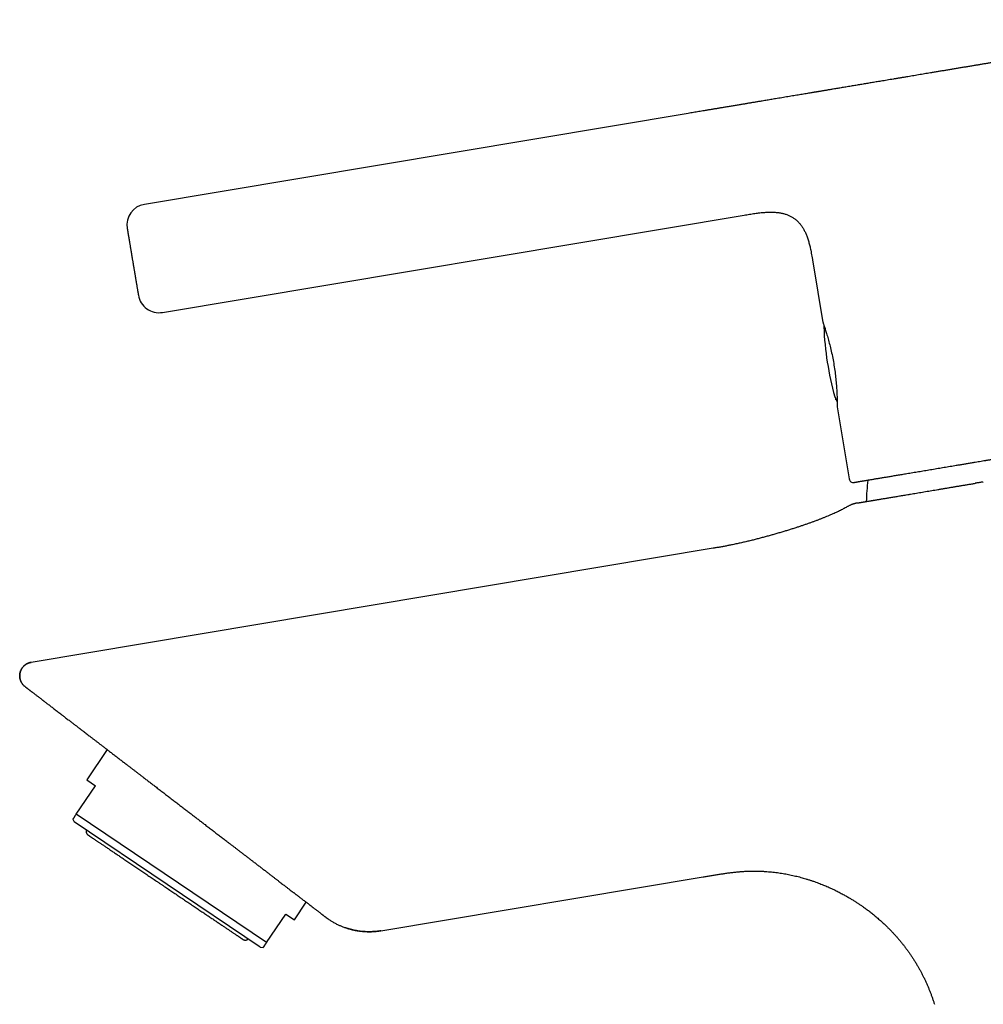
# Model space of a CAD drawing. Units: millimetres. Extents: x 8 to 534, y 12 to 439.
# Drawn here: x 27 to 119, y 344 to 439 of the extents above; entities that cross this region are included whole.
import ezdxf

# ---------------------------------------------------------------- set-up
doc = ezdxf.new("R2010")
doc.units = ezdxf.units.MM

msp = doc.modelspace()

# ---------------------------------------------------------------- linework, layer by layer
at = {"color": 7, "linetype": 'Continuous', "lineweight": 30}
for p, q in [((104.932, 431.984), (104.932, 431.984)), ((91.024, 429.659), (38.933, 420.942)), ((40.666, 410.586), (96.383, 419.91)), ((96.383, 419.91), (96.383, 419.91)), ((96.383, 419.91), (96.383, 419.91)), ((102.961, 415.497), (102.972, 415.436)), ((102.972, 415.436), (103.946, 409.612)), ((102.972, 415.436), (102.972, 415.436)), ((105.19, 402.212), (105.166, 402.292)), ((105.166, 402.292), (105.19, 402.212)), ((105.3, 401.524), (106.455, 394.623)), ((93.415, 387.98), (28.081, 377.047)), ((35.372, 368.687), (33.41, 365.778)), ((32.406, 362.501), (34.239, 365.218)), ((33.41, 365.778), (34.239, 365.218)), ((50.645, 350.198), (32.406, 362.501)), ((32.083, 362.022), (32.21, 361.763)), ((50.034, 349.74), (32.21, 361.763)), ((61.604, 351.324), (92.472, 356.489)), ((53.307, 352.357), (54.448, 354.049)), ((50.645, 350.198), (52.478, 352.916)), ((52.478, 352.916), (53.307, 352.357)), ((56.283, 352.642), (56.265, 352.655)), ((61.604, 351.324), (61.595, 351.332)), ((50.034, 349.74), (50.322, 349.72))]:
    msp.add_line(p, q, dxfattribs=at)
at = {"color": 7, "linetype": 'Continuous', "lineweight": 30, "flags": 128}
for points in [[(103.947, 409.609), (103.947, 409.61), (103.946, 409.612), (103.948, 409.608), (103.951, 409.598), (103.957, 409.582), (103.965, 409.558), (103.976, 409.528), (103.989, 409.49), (104.004, 409.446), (104.022, 409.394), (104.041, 409.338), (104.063, 409.276), (104.086, 409.207), (104.111, 409.132), (104.138, 409.05), (104.166, 408.962), (104.197, 408.867), (104.229, 408.766), (104.261, 408.663), (104.294, 408.554), (104.329, 408.438), (104.365, 408.318), (104.401, 408.191), (104.439, 408.061), (104.477, 407.924), (104.515, 407.782), (104.552, 407.641), (104.59, 407.495), (104.627, 407.346), (104.664, 407.193), (104.702, 407.034), (104.739, 406.871), (104.775, 406.706), (104.811, 406.537), (104.845, 406.375), (104.877, 406.211), (104.909, 406.044), (104.94, 405.876), (104.969, 405.705), (104.998, 405.535), (105.025, 405.362), (105.052, 405.189), (105.075, 405.025), (105.097, 404.861), (105.119, 404.696), (105.139, 404.533), (105.157, 404.371), (105.174, 404.21), (105.191, 404.05), (105.205, 403.892), (105.218, 403.742), (105.23, 403.595), (105.241, 403.449), (105.251, 403.307), (105.259, 403.167), (105.267, 403.032), (105.273, 402.9), (105.279, 402.772), (105.284, 402.653), (105.288, 402.538), (105.291, 402.427), (105.294, 402.321), (105.296, 402.221), (105.298, 402.127), (105.299, 402.037), (105.3, 401.955), (105.3, 401.882), (105.301, 401.815), (105.301, 401.754), (105.301, 401.7), (105.301, 401.653), (105.3, 401.613), (105.3, 401.58), (105.3, 401.554), (105.3, 401.541), (105.3, 401.532), (105.3, 401.526), (105.3, 401.524), (105.3, 401.524)], [(105.166, 402.292), (105.168, 402.287), (105.168, 402.287)], [(105.195, 402.203), (105.191, 402.207), (105.19, 402.212)]]:
    msp.add_lwpolyline(points, dxfattribs=at)
at = {"color": 7, "linetype": 'Continuous', "lineweight": 30}
for centre, radius, start, end in [((39.263, 418.969), 2, 99.5, 189.5), ((40.336, 412.558), 2, 189.5, 279.5), ((104.322, 409.202), 0.3, 156.63803, 182.47739), ((133.994, 410.486), 30, 182.47739, 195.42918), ((105.268, 402.558), 0.2, 195.42918, 224.8954), ((106.849, 394.689), 0.4, 189.5, 279.5), ((130.487, 391.878), 22.401, 173.23454, 178.50037)]:
    msp.add_arc(centre, radius, start, end, dxfattribs=at)
for points, knots in [([(144.715, 438.642), (144.714, 438.641), (144.713, 438.641), (144.704, 438.64), (144.689, 438.637), (144.668, 438.634), (144.641, 438.629), (144.609, 438.624), (144.572, 438.618), (144.531, 438.611), (144.484, 438.603), (144.432, 438.594), (144.373, 438.584), (144.305, 438.573), (144.228, 438.56), (144.145, 438.546), (144.055, 438.531), (143.959, 438.515), (143.856, 438.498), (143.747, 438.48), (143.639, 438.461), (143.531, 438.444), (143.426, 438.426), (143.317, 438.408), (143.202, 438.388), (143.082, 438.368), (142.958, 438.348), (142.824, 438.325), (142.681, 438.301), (142.527, 438.275), (142.367, 438.249), (142.202, 438.221), (142.03, 438.192), (141.854, 438.163), (141.674, 438.133), (141.489, 438.102), (141.3, 438.07), (141.109, 438.038), (140.914, 438.006), (140.716, 437.972), (140.515, 437.939), (140.304, 437.903), (140.083, 437.866), (139.853, 437.828), (139.618, 437.789), (139.379, 437.749), (139.136, 437.708), (138.893, 437.667), (138.651, 437.627), (138.41, 437.586), (138.165, 437.546), (137.918, 437.504), (137.659, 437.461), (137.387, 437.415), (137.102, 437.368), (136.812, 437.319), (136.518, 437.27), (136.22, 437.22), (135.918, 437.17), (135.612, 437.118), (135.307, 437.067), (135.005, 437.017), (134.705, 436.967), (134.403, 436.916), (134.097, 436.865), (133.789, 436.813), (133.484, 436.762), (133.182, 436.712), (132.884, 436.662), (132.583, 436.611), (132.279, 436.56), (131.96, 436.507), (131.627, 436.451), (131.279, 436.393), (130.929, 436.335), (130.577, 436.276), (130.222, 436.216), (129.864, 436.156), (129.504, 436.096), (129.163, 436.039), (128.84, 435.985), (128.538, 435.934), (128.234, 435.884), (127.929, 435.833), (127.623, 435.781), (127.316, 435.73), (127.016, 435.68), (126.723, 435.631), (126.439, 435.583), (126.153, 435.535), (125.865, 435.487), (125.574, 435.439), (125.261, 435.386), (124.927, 435.33), (124.574, 435.271), (124.221, 435.212), (123.868, 435.153), (123.517, 435.094), (123.169, 435.036), (122.822, 434.978), (122.477, 434.92), (122.141, 434.864), (121.816, 434.81), (121.501, 434.757), (121.188, 434.705), (120.876, 434.652), (120.565, 434.6), (120.254, 434.548), (119.935, 434.495), (119.606, 434.44), (119.269, 434.383), (118.932, 434.327), (118.597, 434.271), (118.25, 434.213), (117.891, 434.153), (117.522, 434.091), (117.153, 434.029), (116.787, 433.968), (116.422, 433.907), (116.058, 433.846), (115.696, 433.785), (115.394, 433.735), (115.15, 433.694), (114.965, 433.663), (114.781, 433.632), (114.598, 433.602), (114.416, 433.571), (114.2, 433.535), (113.951, 433.493), (113.669, 433.446), (113.384, 433.399), (113.094, 433.35), (112.799, 433.301), (112.508, 433.252), (112.218, 433.204), (111.92, 433.154), (111.615, 433.102), (111.301, 433.05), (110.992, 432.998), (110.686, 432.947), (110.384, 432.897), (110.085, 432.847), (109.79, 432.797), (109.516, 432.751), (109.262, 432.709), (109.027, 432.67), (108.796, 432.631), (108.568, 432.593), (108.343, 432.555), (108.122, 432.518), (107.896, 432.48), (107.667, 432.442), (107.434, 432.403), (107.205, 432.365), (106.978, 432.327), (106.745, 432.288), (106.506, 432.248), (106.264, 432.207), (106.028, 432.168), (105.797, 432.129), (105.572, 432.091), (105.353, 432.055), (105.139, 432.019), (105.001, 431.996), (104.932, 431.984)], [0, 0, 0, 0, 0.006399, 0.012793, 0.019185, 0.025575, 0.031966, 0.038359, 0.044391, 0.050428, 0.056472, 0.062532, 0.068626, 0.075422, 0.082216, 0.089009, 0.095803, 0.102601, 0.109405, 0.116216, 0.123037, 0.128658, 0.134294, 0.139947, 0.145618, 0.151309, 0.15702, 0.162752, 0.169085, 0.175448, 0.181842, 0.188284, 0.194768, 0.201219, 0.207638, 0.214027, 0.220387, 0.226721, 0.232918, 0.239093, 0.245247, 0.251382, 0.25798, 0.264564, 0.271136, 0.277697, 0.28425, 0.290797, 0.296964, 0.303129, 0.309293, 0.315437, 0.321505, 0.328271, 0.335032, 0.34179, 0.348547, 0.355306, 0.362068, 0.368836, 0.375612, 0.382019, 0.388417, 0.394809, 0.401196, 0.40758, 0.413962, 0.41998, 0.426, 0.432023, 0.438058, 0.444117, 0.450876, 0.457632, 0.464388, 0.471145, 0.477907, 0.484674, 0.491449, 0.498234, 0.503854, 0.509473, 0.515092, 0.520713, 0.526337, 0.531965, 0.537598, 0.542768, 0.547944, 0.553127, 0.558319, 0.563578, 0.568901, 0.575277, 0.58164, 0.587993, 0.594338, 0.600676, 0.606896, 0.613113, 0.619329, 0.625545, 0.631219, 0.636881, 0.64253, 0.648169, 0.653799, 0.659421, 0.665035, 0.671204, 0.677368, 0.683528, 0.689686, 0.695843, 0.702716, 0.709592, 0.716474, 0.723364, 0.730264, 0.737176, 0.744103, 0.751046, 0.754645, 0.758241, 0.761833, 0.765423, 0.76901, 0.772595, 0.778225, 0.783851, 0.789476, 0.795501, 0.801527, 0.807555, 0.813588, 0.819629, 0.826367, 0.833103, 0.83984, 0.84658, 0.853324, 0.860076, 0.866836, 0.873606, 0.879209, 0.884803, 0.890391, 0.895974, 0.901552, 0.907128, 0.912701, 0.918831, 0.924963, 0.931096, 0.937271, 0.94358, 0.950618, 0.957656, 0.964696, 0.971739, 0.978789, 0.985848, 0.992917, 1, 1, 1, 1]), ([(104.932, 431.984), (104.877, 431.975), (104.77, 431.957), (104.611, 431.93), (104.458, 431.905), (104.311, 431.88), (104.17, 431.857), (104.036, 431.834), (103.911, 431.813), (103.793, 431.794), (103.681, 431.775), (103.573, 431.757), (103.471, 431.74), (103.375, 431.724), (103.284, 431.708), (103.198, 431.694), (103.114, 431.68), (103.002, 431.661), (102.861, 431.638), (102.669, 431.606), (102.451, 431.569), (102.206, 431.528), (101.954, 431.486), (101.694, 431.443), (101.427, 431.398), (101.153, 431.352), (100.872, 431.305), (100.585, 431.257), (100.294, 431.209), (100.001, 431.16), (99.706, 431.11), (99.353, 431.051), (98.943, 430.983), (98.476, 430.905), (98.055, 430.834), (97.681, 430.772), (97.354, 430.717), (97.087, 430.673), (96.878, 430.638), (96.728, 430.613), (96.575, 430.587), (96.418, 430.561), (96.254, 430.533), (96.084, 430.505), (95.907, 430.476), (95.724, 430.445), (95.536, 430.413), (95.343, 430.381), (95.147, 430.348), (94.947, 430.315), (94.744, 430.281), (94.5, 430.24), (94.216, 430.193), (93.892, 430.139), (93.564, 430.084), (93.234, 430.029), (92.904, 429.973), (92.597, 429.922), (92.316, 429.875), (92.058, 429.832), (91.801, 429.789), (91.544, 429.746), (91.285, 429.703), (91.111, 429.674), (91.024, 429.659)], [0, 0, 0, 0, 0.011846, 0.023251, 0.034233, 0.044803, 0.054966, 0.064725, 0.073554, 0.082018, 0.090112, 0.097829, 0.105162, 0.112103, 0.118644, 0.124777, 0.130746, 0.13678, 0.14883, 0.161146, 0.178241, 0.19585, 0.213982, 0.232643, 0.251835, 0.271557, 0.291802, 0.312511, 0.33344, 0.354528, 0.375744, 0.397053, 0.430647, 0.464249, 0.497718, 0.521416, 0.544927, 0.568204, 0.579083, 0.589895, 0.600725, 0.612004, 0.623779, 0.636031, 0.648741, 0.661888, 0.675448, 0.689395, 0.703443, 0.717807, 0.732457, 0.74736, 0.770346, 0.79371, 0.817327, 0.841077, 0.864853, 0.888569, 0.907128, 0.92562, 0.944071, 0.96254, 0.981131, 1, 1, 1, 1]), ([(96.383, 419.91), (96.468, 419.924), (96.64, 419.953), (96.896, 419.995), (97.152, 420.035), (97.405, 420.072), (97.657, 420.106), (97.902, 420.135), (98.139, 420.159), (98.368, 420.178), (98.593, 420.191), (98.815, 420.197), (99.019, 420.198), (99.207, 420.192), (99.377, 420.182), (99.544, 420.168), (99.707, 420.148), (99.867, 420.123), (100.024, 420.092), (100.176, 420.055), (100.325, 420.013), (100.469, 419.965), (100.61, 419.911), (100.746, 419.851), (100.878, 419.785), (101.006, 419.713), (101.129, 419.635), (101.247, 419.551), (101.362, 419.46), (101.472, 419.364), (101.577, 419.261), (101.678, 419.152), (101.774, 419.038), (101.866, 418.917), (101.953, 418.791), (102.036, 418.659), (102.115, 418.522), (102.19, 418.38), (102.261, 418.232), (102.327, 418.08), (102.393, 417.916), (102.457, 417.741), (102.518, 417.554), (102.576, 417.362), (102.63, 417.165), (102.68, 416.964), (102.727, 416.76), (102.777, 416.525), (102.829, 416.261), (102.882, 415.966), (102.929, 415.691), (102.959, 415.513), (102.972, 415.436)], [0, 0, 0, 0, 0.0272, 0.054327, 0.081313, 0.108091, 0.134599, 0.160783, 0.185127, 0.2091, 0.23267, 0.255812, 0.278508, 0.296594, 0.314375, 0.331851, 0.349029, 0.365914, 0.382519, 0.398859, 0.414953, 0.430824, 0.446497, 0.462002, 0.477371, 0.492638, 0.50784, 0.523014, 0.538197, 0.553429, 0.568746, 0.584184, 0.599777, 0.615556, 0.631549, 0.647781, 0.664273, 0.681043, 0.698103, 0.715464, 0.73313, 0.75328, 0.773812, 0.794716, 0.815977, 0.837573, 0.85948, 0.881666, 0.912562, 0.943816, 0.975307, 1, 1, 1, 1]), ([(37.291, 418.639), (37.291, 418.638), (37.291, 418.637), (37.293, 418.626), (37.296, 418.609), (37.3, 418.584), (37.305, 418.552), (37.312, 418.514), (37.319, 418.468), (37.327, 418.422), (37.334, 418.378), (37.341, 418.34), (37.348, 418.299), (37.355, 418.256), (37.362, 418.211), (37.37, 418.163), (37.38, 418.107), (37.391, 418.04), (37.404, 417.962), (37.418, 417.879), (37.432, 417.792), (37.448, 417.701), (37.464, 417.606), (37.48, 417.507), (37.497, 417.406), (37.515, 417.301), (37.532, 417.194), (37.551, 417.084), (37.57, 416.971), (37.589, 416.855), (37.609, 416.736), (37.627, 416.628), (37.643, 416.534), (37.656, 416.454), (37.67, 416.373), (37.683, 416.292), (37.697, 416.21), (37.711, 416.128), (37.725, 416.046), (37.741, 415.947), (37.76, 415.832), (37.782, 415.7), (37.805, 415.567), (37.828, 415.428), (37.853, 415.282), (37.878, 415.131), (37.903, 414.981), (37.928, 414.833), (37.952, 414.686), (37.977, 414.54), (38.001, 414.396), (38.022, 414.271), (38.039, 414.166), (38.054, 414.08), (38.068, 413.996), (38.082, 413.913), (38.095, 413.831), (38.109, 413.751), (38.123, 413.663), (38.14, 413.565), (38.157, 413.461), (38.174, 413.36), (38.191, 413.262), (38.207, 413.166), (38.222, 413.075), (38.236, 412.988), (38.25, 412.905), (38.263, 412.827), (38.276, 412.753), (38.287, 412.684), (38.298, 412.619), (38.308, 412.559), (38.317, 412.503), (38.325, 412.458), (38.331, 412.423), (38.336, 412.394), (38.34, 412.368), (38.344, 412.345), (38.348, 412.323), (38.351, 412.304), (38.354, 412.286), (38.357, 412.269), (38.36, 412.252), (38.362, 412.238), (38.363, 412.23), (38.363, 412.229), (38.364, 412.228)], [0, 0, 0, 0, 0.015121, 0.030141, 0.045091, 0.060005, 0.074918, 0.089864, 0.104875, 0.119985, 0.129383, 0.138731, 0.148039, 0.157314, 0.166564, 0.175796, 0.185019, 0.197931, 0.210863, 0.223838, 0.236876, 0.249999, 0.263141, 0.276194, 0.289178, 0.302117, 0.315031, 0.327943, 0.340875, 0.353849, 0.366887, 0.380011, 0.388497, 0.396946, 0.405364, 0.413757, 0.42213, 0.430489, 0.43884, 0.447189, 0.46032, 0.473483, 0.486703, 0.500001, 0.515128, 0.530151, 0.545103, 0.560019, 0.574931, 0.589874, 0.604881, 0.619985, 0.629383, 0.638731, 0.648039, 0.657314, 0.666564, 0.675796, 0.685019, 0.697931, 0.710863, 0.723838, 0.736876, 0.749999, 0.763141, 0.776194, 0.789178, 0.802117, 0.815031, 0.827943, 0.840875, 0.853849, 0.866887, 0.880011, 0.888494, 0.89694, 0.905355, 0.913746, 0.922117, 0.930476, 0.938827, 0.947176, 0.960308, 0.973474, 0.986697, 1, 1, 1, 1]), ([(105.111, 402.465), (105.111, 402.465), (105.111, 402.465), (105.112, 402.461), (105.114, 402.454), (105.118, 402.444), (105.122, 402.431), (105.127, 402.416), (105.133, 402.4), (105.138, 402.381), (105.145, 402.361), (105.151, 402.342), (105.154, 402.33), (105.156, 402.325)], [0, 0, 0, 0, 0.044769, 0.104308, 0.164927, 0.286652, 0.408999, 0.494752, 0.597319, 0.717666, 0.819616, 0.931621, 1, 1, 1, 1]), ([(105.217, 402.151), (105.22, 402.146), (105.227, 402.132), (105.242, 402.111), (105.262, 402.088), (105.281, 402.069), (105.295, 402.06), (105.299, 402.057)], [0, 0, 0, 0, 0.1353118, 0.3663373, 0.6145917, 0.880355, 1, 1, 1, 1]), ([(106.915, 394.295), (106.916, 394.295), (106.917, 394.295), (106.929, 394.297), (106.948, 394.3), (106.975, 394.305), (107.009, 394.31), (107.046, 394.317), (107.084, 394.323), (107.12, 394.329), (107.159, 394.335), (107.202, 394.343), (107.249, 394.35), (107.3, 394.359), (107.364, 394.37), (107.441, 394.383), (107.533, 394.398), (107.632, 394.415), (107.739, 394.432), (107.843, 394.45), (107.942, 394.466), (108.034, 394.482), (108.111, 394.495), (108.17, 394.505), (108.209, 394.511), (108.249, 394.518), (108.29, 394.525), (108.331, 394.532), (108.405, 394.544), (108.513, 394.562), (108.66, 394.587), (108.813, 394.612), (108.972, 394.639), (109.138, 394.667), (109.309, 394.695), (109.481, 394.724), (109.654, 394.753), (109.827, 394.782), (110.005, 394.812), (110.189, 394.842), (110.379, 394.874), (110.574, 394.907), (110.775, 394.941), (110.981, 394.975), (111.192, 395.01), (111.407, 395.046), (111.627, 395.083), (111.864, 395.123), (112.121, 395.166), (112.398, 395.212), (112.682, 395.26), (112.965, 395.307), (113.246, 395.354), (113.524, 395.401), (113.807, 395.448), (114.094, 395.496), (114.387, 395.545), (114.683, 395.595), (114.977, 395.644), (115.265, 395.692), (115.55, 395.74), (115.838, 395.788), (116.129, 395.837), (116.422, 395.886), (116.736, 395.938), (117.071, 395.994), (117.431, 396.054), (117.795, 396.115), (118.162, 396.177), (118.501, 396.233), (118.81, 396.285), (119.088, 396.332), (119.311, 396.369), (119.478, 396.397), (119.589, 396.415), (119.7, 396.434), (119.812, 396.453), (119.924, 396.471), (120.112, 396.503), (120.378, 396.547), (120.722, 396.605), (121.069, 396.663), (121.418, 396.722), (121.769, 396.78), (122.122, 396.839), (122.452, 396.895), (122.758, 396.946), (123.039, 396.993), (123.322, 397.04), (123.607, 397.088), (123.889, 397.135), (124.167, 397.182), (124.477, 397.233), (124.822, 397.291), (125.205, 397.355), (125.59, 397.42), (125.975, 397.484), (126.359, 397.548), (126.742, 397.612), (127.124, 397.676), (127.506, 397.74), (127.762, 397.783), (127.89, 397.805)], [0, 0, 0, 0, 0.012274, 0.024533, 0.036781, 0.049023, 0.061262, 0.073502, 0.081748, 0.089999, 0.098254, 0.106516, 0.114786, 0.123377, 0.132094, 0.144284, 0.156463, 0.168635, 0.180804, 0.192974, 0.201902, 0.210835, 0.219773, 0.223287, 0.226802, 0.230318, 0.233836, 0.237355, 0.240876, 0.252398, 0.263905, 0.2754, 0.286887, 0.298368, 0.309848, 0.32133, 0.33186, 0.342397, 0.352944, 0.363503, 0.374167, 0.384927, 0.395675, 0.406414, 0.417145, 0.427872, 0.438598, 0.449325, 0.461973, 0.474632, 0.487306, 0.5, 0.511745, 0.523475, 0.535191, 0.546899, 0.558602, 0.570302, 0.582005, 0.592738, 0.603478, 0.614228, 0.624992, 0.635671, 0.646227, 0.658879, 0.671519, 0.68415, 0.696778, 0.709408, 0.718673, 0.727943, 0.73722, 0.740867, 0.744515, 0.748165, 0.751816, 0.755469, 0.759124, 0.770224, 0.78131, 0.792386, 0.803455, 0.814519, 0.825581, 0.836646, 0.845343, 0.854044, 0.862751, 0.871466, 0.88019, 0.888596, 0.89686, 0.908418, 0.919966, 0.931509, 0.943048, 0.954589, 0.965927, 0.977273, 0.988629, 1, 1, 1, 1]), ([(112.337, 393.174), (112.428, 393.189), (112.611, 393.22), (112.892, 393.267), (113.178, 393.315), (113.47, 393.364), (113.768, 393.414), (114.065, 393.463), (114.362, 393.513), (114.657, 393.562), (114.958, 393.613), (115.264, 393.664), (115.575, 393.716), (115.891, 393.769), (116.211, 393.822), (116.535, 393.877), (116.863, 393.932), (117.194, 393.987), (117.527, 394.043), (117.862, 394.099), (118.201, 394.155), (118.43, 394.194), (118.544, 394.213)], [0, 0, 0, 0, 0.052602, 0.105069, 0.15742, 0.209674, 0.261849, 0.313966, 0.363068, 0.41215, 0.46123, 0.510387, 0.559748, 0.609057, 0.658328, 0.707579, 0.756824, 0.806081, 0.854484, 0.902928, 0.951429, 1, 1, 1, 1]), ([(119.302, 394.34), (119.263, 394.333), (119.114, 394.308), (118.859, 394.265), (118.644, 394.229), (118.537, 394.211)], [0, 0, 0, 0, 0.151621, 0.575742, 1, 1, 1, 1]), ([(107.447, 392.356), (107.464, 392.359), (107.498, 392.364), (107.555, 392.374), (107.618, 392.384), (107.687, 392.396), (107.761, 392.408), (107.841, 392.422), (107.925, 392.436), (108.015, 392.451), (108.11, 392.467), (108.211, 392.484), (108.317, 392.501), (108.429, 392.52), (108.532, 392.537), (108.623, 392.553), (108.702, 392.566), (108.783, 392.579), (108.866, 392.593), (108.97, 392.611), (109.095, 392.632), (109.246, 392.657), (109.402, 392.683), (109.564, 392.71), (109.731, 392.738), (109.902, 392.767), (110.078, 392.796), (110.26, 392.826), (110.447, 392.858), (110.642, 392.89), (110.843, 392.924), (111.049, 392.959), (111.26, 392.994), (111.476, 393.03), (111.697, 393.067), (111.849, 393.092), (111.925, 393.105)], [0, 0, 0, 0, 0.031495, 0.062903, 0.094234, 0.125494, 0.156692, 0.187281, 0.217825, 0.248332, 0.27881, 0.309267, 0.339711, 0.370148, 0.400589, 0.419727, 0.438871, 0.458024, 0.477185, 0.496359, 0.527879, 0.559394, 0.590912, 0.622442, 0.653993, 0.68501, 0.716063, 0.747162, 0.778271, 0.80998, 0.841663, 0.873329, 0.904987, 0.936646, 0.968314, 1, 1, 1, 1]), ([(111.925, 393.105), (112.015, 393.12), (112.152, 393.143), (112.29, 393.166), (112.337, 393.174)], [0, 0, 0, 0, 0.660258, 1, 1, 1, 1]), ([(106.332, 391.996), (106.302, 391.979), (106.214, 391.929), (106.067, 391.847), (105.889, 391.75), (105.705, 391.655), (105.515, 391.561), (105.319, 391.467), (105.111, 391.37), (104.891, 391.271), (104.656, 391.169), (104.415, 391.067), (104.167, 390.965), (103.912, 390.862), (103.651, 390.76), (103.382, 390.657), (103.105, 390.554), (102.822, 390.451), (102.534, 390.348), (102.241, 390.246), (101.943, 390.145), (101.639, 390.043), (101.319, 389.938), (100.984, 389.83), (100.633, 389.72), (100.275, 389.61), (99.908, 389.501), (99.534, 389.391), (99.16, 389.284), (98.786, 389.179), (98.413, 389.076), (98.032, 388.974), (97.644, 388.873), (97.249, 388.773), (96.848, 388.674), (96.439, 388.577), (96.024, 388.482), (95.601, 388.39), (95.203, 388.306), (94.829, 388.231), (94.482, 388.165), (94.13, 388.101), (93.774, 388.04), (93.535, 388), (93.415, 387.98)], [0, 0, 0, 0, 0.0076861, 0.0223037, 0.0372338, 0.0524992, 0.0681082, 0.0840672, 0.1003824, 0.118748, 0.137562, 0.1568354, 0.1765801, 0.1968055, 0.2175166, 0.2387184, 0.2604138, 0.2825981, 0.3052643, 0.3279882, 0.3511712, 0.3748164, 0.3989257, 0.4254795, 0.4525668, 0.4801858, 0.5083402, 0.5370335, 0.5662651, 0.5943168, 0.6228485, 0.6518724, 0.6813962, 0.7114015, 0.7418635, 0.7727781, 0.8041565, 0.8360087, 0.8683427, 0.894088, 0.9201289, 0.9464617, 0.9730856, 1, 1, 1, 1]), ([(107.261, 392.325), (107.26, 392.324), (107.257, 392.324), (107.251, 392.323), (107.243, 392.321), (107.232, 392.32), (107.22, 392.317), (107.207, 392.315), (107.195, 392.313), (107.182, 392.31), (107.168, 392.307), (107.15, 392.304), (107.128, 392.299), (107.097, 392.292), (107.059, 392.283), (107.008, 392.27), (106.949, 392.254), (106.883, 392.234), (106.816, 392.212), (106.751, 392.189), (106.686, 392.165), (106.61, 392.134), (106.523, 392.095), (106.426, 392.047), (106.363, 392.013), (106.332, 391.995)], [0, 0, 0, 0, 0.009571, 0.031205, 0.047636, 0.060169, 0.071271, 0.08337, 0.096411, 0.109968, 0.12561, 0.140483, 0.165862, 0.190626, 0.234638, 0.278745, 0.345862, 0.413671, 0.481649, 0.54942, 0.616989, 0.684376, 0.789937, 0.895136, 1, 1, 1, 1]), ([(107.261, 392.325), (107.261, 392.325), (107.26, 392.325), (107.263, 392.325), (107.269, 392.326), (107.282, 392.328), (107.299, 392.331), (107.322, 392.335), (107.35, 392.34), (107.382, 392.345), (107.408, 392.349), (107.421, 392.352)], [0, 0, 0, 0, 0.007113, 0.112996, 0.246079, 0.376981, 0.505736, 0.632377, 0.756943, 0.87947, 1, 1, 1, 1]), ([(107.421, 392.352), (107.422, 392.352), (107.424, 392.352), (107.428, 392.353), (107.433, 392.353), (107.439, 392.355), (107.444, 392.355), (107.447, 392.356)], [0, 0, 0, 0, 0.15421, 0.331262, 0.531219, 0.754121, 1, 1, 1, 1]), ([(27.502, 374.725), (27.476, 374.747), (27.421, 374.791), (27.345, 374.867), (27.277, 374.944), (27.22, 375.022), (27.172, 375.098), (27.127, 375.179), (27.088, 375.266), (27.055, 375.357), (27.028, 375.454), (27.008, 375.554), (26.996, 375.656), (26.992, 375.761), (26.996, 375.866), (27.008, 375.972), (27.029, 376.076), (27.059, 376.178), (27.098, 376.277), (27.144, 376.372), (27.197, 376.462), (27.256, 376.547), (27.32, 376.626), (27.389, 376.699), (27.462, 376.764), (27.537, 376.822), (27.614, 376.873), (27.693, 376.917), (27.78, 376.959), (27.875, 376.996), (27.979, 377.027), (28.047, 377.04), (28.081, 377.047)], [0, 0, 0, 0, 0.033861, 0.069449, 0.106617, 0.13548, 0.165171, 0.195708, 0.227134, 0.259435, 0.292478, 0.326143, 0.360308, 0.394861, 0.429705, 0.464765, 0.5, 0.535234, 0.570295, 0.605139, 0.639692, 0.673857, 0.707521, 0.740565, 0.772866, 0.804292, 0.834829, 0.86452, 0.893383, 0.930551, 0.966139, 1, 1, 1, 1]), ([(28.083, 377.046), (28.055, 377.04), (27.999, 377.03), (27.918, 377.008), (27.843, 376.982), (27.774, 376.954), (27.71, 376.924), (27.654, 376.894), (27.605, 376.864), (27.554, 376.831), (27.502, 376.793), (27.446, 376.747), (27.392, 376.698), (27.341, 376.645), (27.288, 376.584), (27.235, 376.515), (27.184, 376.436), (27.138, 376.354), (27.097, 376.269), (27.063, 376.181), (27.036, 376.091), (27.015, 375.999), (27.001, 375.906), (26.995, 375.812), (26.995, 375.718), (27.001, 375.623), (27.014, 375.529), (27.034, 375.435), (27.061, 375.343), (27.094, 375.253), (27.133, 375.171), (27.173, 375.097), (27.215, 375.031), (27.259, 374.97), (27.304, 374.914), (27.341, 374.873), (27.368, 374.845), (27.384, 374.828), (27.398, 374.815), (27.409, 374.805), (27.417, 374.797), (27.425, 374.79), (27.432, 374.784), (27.439, 374.778), (27.445, 374.772), (27.452, 374.766), (27.46, 374.759), (27.469, 374.752), (27.478, 374.744), (27.484, 374.739), (27.487, 374.737)], [0, 0, 0, 0, 0.027598, 0.054278, 0.079725, 0.103689, 0.125969, 0.146399, 0.164841, 0.181171, 0.204032, 0.226925, 0.250145, 0.273634, 0.297338, 0.327186, 0.357171, 0.387205, 0.417216, 0.447153, 0.47713, 0.507226, 0.537277, 0.567257, 0.597165, 0.627318, 0.657718, 0.688255, 0.718801, 0.749481, 0.780376, 0.805189, 0.830063, 0.854563, 0.8775, 0.898855, 0.907299, 0.915005, 0.921468, 0.925516, 0.928893, 0.931973, 0.935503, 0.939805, 0.945061, 0.951367, 0.95878, 0.97044, 0.984171, 1, 1, 1, 1]), ([(27.502, 374.725), (27.503, 374.725), (27.504, 374.724), (27.512, 374.718), (27.526, 374.707), (27.545, 374.693), (27.569, 374.674), (27.598, 374.651), (27.635, 374.624), (27.678, 374.59), (27.729, 374.551), (27.787, 374.507), (27.852, 374.457), (27.91, 374.412), (27.96, 374.374), (27.997, 374.345), (28.036, 374.315), (28.077, 374.284), (28.119, 374.252), (28.163, 374.219), (28.22, 374.175), (28.293, 374.118), (28.384, 374.049), (28.482, 373.974), (28.587, 373.893), (28.701, 373.806), (28.82, 373.714), (28.944, 373.619), (29.042, 373.544), (29.109, 373.492), (29.145, 373.465), (29.18, 373.438), (29.217, 373.41), (29.253, 373.382), (29.29, 373.354), (29.348, 373.309), (29.43, 373.246), (29.543, 373.159), (29.666, 373.065), (29.8, 372.962), (29.94, 372.854), (30.088, 372.741), (30.244, 372.622), (30.403, 372.499), (30.567, 372.374), (30.696, 372.275), (30.788, 372.204), (30.84, 372.164), (30.894, 372.123), (30.947, 372.082), (31.001, 372.041), (31.08, 371.98), (31.184, 371.9), (31.324, 371.793), (31.474, 371.678), (31.635, 371.554), (31.817, 371.414), (32.022, 371.257), (32.251, 371.082), (32.484, 370.903), (32.664, 370.764), (32.789, 370.669), (32.856, 370.617), (32.924, 370.565), (32.992, 370.513), (33.061, 370.46), (33.161, 370.383), (33.293, 370.282), (33.469, 370.147), (33.657, 370.002), (33.858, 369.848), (34.067, 369.688), (34.283, 369.522), (34.507, 369.35), (34.733, 369.177), (34.958, 369.004), (35.202, 368.817), (35.467, 368.614), (35.754, 368.394), (36.044, 368.171), (36.336, 367.947), (36.631, 367.72), (36.929, 367.492), (37.199, 367.285), (37.439, 367.1), (37.65, 366.939), (37.861, 366.776), (38.074, 366.614), (38.287, 366.45), (38.501, 366.286), (38.743, 366.1), (39.013, 365.893), (39.311, 365.664), (39.609, 365.435), (39.926, 365.192), (40.261, 364.935), (40.615, 364.663), (40.97, 364.391), (41.326, 364.118), (41.682, 363.845), (42.021, 363.585), (42.343, 363.337), (42.648, 363.103), (42.952, 362.87), (43.255, 362.637), (43.556, 362.407), (43.855, 362.178), (44.151, 361.95), (44.448, 361.723), (44.763, 361.48), (45.098, 361.224), (45.449, 360.954), (45.797, 360.687), (46.144, 360.421), (46.487, 360.158), (46.786, 359.928), (47.042, 359.732), (47.253, 359.57), (47.463, 359.409), (47.671, 359.249), (47.878, 359.09), (48.084, 358.933), (48.295, 358.771), (48.51, 358.605), (48.731, 358.436), (48.951, 358.267), (49.172, 358.098), (49.414, 357.912), (49.675, 357.711), (49.953, 357.498), (50.226, 357.289), (50.495, 357.083), (50.759, 356.88), (51.018, 356.681), (51.22, 356.526), (51.368, 356.413), (51.462, 356.34), (51.555, 356.269), (51.648, 356.198), (51.74, 356.127), (51.831, 356.057), (51.946, 355.969), (52.085, 355.863), (52.245, 355.739), (52.421, 355.604), (52.611, 355.459), (52.814, 355.303), (53.012, 355.151), (53.165, 355.033), (53.277, 354.948), (53.349, 354.893), (53.419, 354.838), (53.489, 354.785), (53.559, 354.732), (53.627, 354.679), (53.694, 354.627), (53.785, 354.558), (53.898, 354.471), (54.032, 354.369), (54.165, 354.267), (54.297, 354.165), (54.427, 354.065), (54.554, 353.968), (54.677, 353.874), (54.775, 353.798), (54.85, 353.741), (54.904, 353.699), (54.957, 353.658), (55.009, 353.618), (55.06, 353.579), (55.11, 353.541), (55.159, 353.503), (55.224, 353.453), (55.304, 353.392), (55.397, 353.321), (55.486, 353.252), (55.573, 353.186), (55.657, 353.122), (55.735, 353.062), (55.808, 353.006), (55.865, 352.962), (55.909, 352.928), (55.942, 352.903), (55.973, 352.879), (56.002, 352.857), (56.03, 352.835), (56.057, 352.815), (56.088, 352.791), (56.123, 352.764), (56.16, 352.736), (56.191, 352.712), (56.218, 352.691), (56.239, 352.675), (56.254, 352.663), (56.263, 352.656), (56.265, 352.655), (56.265, 352.655)], [0, 0, 0, 0, 0.005011, 0.010015, 0.015015, 0.020015, 0.025019, 0.030031, 0.035055, 0.0406, 0.046169, 0.051768, 0.0574, 0.063072, 0.065808, 0.068548, 0.071294, 0.074046, 0.076804, 0.07957, 0.082342, 0.087447, 0.092581, 0.097748, 0.103323, 0.108944, 0.114612, 0.120332, 0.126106, 0.12763, 0.129157, 0.130685, 0.132216, 0.13375, 0.135285, 0.136823, 0.141067, 0.145331, 0.150436, 0.155573, 0.160744, 0.166326, 0.171952, 0.177623, 0.183343, 0.189113, 0.190898, 0.192686, 0.194477, 0.19627, 0.198067, 0.199867, 0.204123, 0.208397, 0.21351, 0.218652, 0.223823, 0.230798, 0.23783, 0.244924, 0.25208, 0.254088, 0.2561, 0.258114, 0.260132, 0.262154, 0.264179, 0.268965, 0.273772, 0.279522, 0.285303, 0.291116, 0.297381, 0.303686, 0.310031, 0.316355, 0.322479, 0.330311, 0.338168, 0.346054, 0.35397, 0.361918, 0.369902, 0.377922, 0.383506, 0.389098, 0.394698, 0.400307, 0.405925, 0.411554, 0.417194, 0.424969, 0.432767, 0.440591, 0.448319, 0.457517, 0.466717, 0.475924, 0.48514, 0.494367, 0.503609, 0.511518, 0.519413, 0.527294, 0.535165, 0.543027, 0.550741, 0.55845, 0.566155, 0.573958, 0.583214, 0.592433, 0.601619, 0.610773, 0.6199, 0.629002, 0.634703, 0.640381, 0.646038, 0.651673, 0.657289, 0.662884, 0.668462, 0.674576, 0.68067, 0.686744, 0.692859, 0.699153, 0.707124, 0.715032, 0.72288, 0.730671, 0.738408, 0.746094, 0.753733, 0.756606, 0.759469, 0.762321, 0.765162, 0.767993, 0.770814, 0.773625, 0.778753, 0.783849, 0.788915, 0.795653, 0.802342, 0.808983, 0.81558, 0.818089, 0.820588, 0.823078, 0.825557, 0.828027, 0.830487, 0.832938, 0.83538, 0.840467, 0.845517, 0.850532, 0.855867, 0.861166, 0.866431, 0.871664, 0.876867, 0.87935, 0.881823, 0.884287, 0.88674, 0.889185, 0.89162, 0.894047, 0.896466, 0.901508, 0.906517, 0.911497, 0.916802, 0.92208, 0.927335, 0.93257, 0.937789, 0.940596, 0.943397, 0.946193, 0.948983, 0.95177, 0.954553, 0.957333, 0.962424, 0.967512, 0.972598, 0.978052, 0.983515, 0.988991, 0.994484, 1, 1, 1, 1]), ([(32.406, 362.501), (32.389, 362.476), (32.356, 362.427), (32.311, 362.36), (32.269, 362.298), (32.231, 362.242), (32.197, 362.191), (32.167, 362.147), (32.142, 362.109), (32.123, 362.081), (32.109, 362.061), (32.1, 362.047), (32.092, 362.036), (32.087, 362.028), (32.084, 362.023), (32.083, 362.022), (32.083, 362.022)], [0, 0, 0, 0, 0.083028, 0.166076, 0.249109, 0.332142, 0.415279, 0.498416, 0.581651, 0.664885, 0.720464, 0.776046, 0.831625, 0.888465, 0.945309, 1, 1, 1, 1]), ([(33.381, 360.972), (33.378, 360.965), (33.372, 360.947), (33.365, 360.917), (33.36, 360.885), (33.357, 360.854), (33.357, 360.825), (33.359, 360.798), (33.363, 360.773), (33.368, 360.748), (33.376, 360.718), (33.388, 360.683), (33.408, 360.644), (33.426, 360.615), (33.441, 360.595), (33.45, 360.583), (33.461, 360.571), (33.473, 360.558), (33.488, 360.543), (33.509, 360.525), (33.525, 360.514), (33.534, 360.507)], [0, 0, 0, 0, 0.044517, 0.111738, 0.173113, 0.228657, 0.287637, 0.338284, 0.384337, 0.431329, 0.479322, 0.561542, 0.646425, 0.726067, 0.757339, 0.78688, 0.814687, 0.845766, 0.887007, 0.938436, 1, 1, 1, 1]), ([(33.534, 360.507), (33.534, 360.507), (33.535, 360.506), (33.544, 360.501), (33.558, 360.491), (33.578, 360.478), (33.603, 360.461), (33.634, 360.44), (33.67, 360.416), (33.713, 360.387), (33.761, 360.354), (33.817, 360.316), (33.879, 360.275), (33.946, 360.229), (34.019, 360.18), (34.097, 360.127), (34.179, 360.072), (34.265, 360.014), (34.356, 359.953), (34.451, 359.889), (34.552, 359.821), (34.658, 359.749), (34.768, 359.675), (34.885, 359.596), (35.008, 359.513), (35.139, 359.425), (35.273, 359.334), (35.413, 359.24), (35.558, 359.142), (35.704, 359.043), (35.853, 358.943), (36.003, 358.842), (36.157, 358.738), (36.314, 358.632), (36.475, 358.524), (36.639, 358.413), (36.807, 358.3), (36.98, 358.183), (37.159, 358.062), (37.344, 357.937), (37.532, 357.81), (37.723, 357.682), (37.917, 357.551), (38.111, 357.42), (38.303, 357.29), (38.495, 357.161), (38.688, 357.031), (38.883, 356.899), (39.08, 356.767), (39.278, 356.633), (39.478, 356.498), (39.681, 356.361), (39.889, 356.221), (40.101, 356.078), (40.313, 355.935), (40.526, 355.791), (40.74, 355.647), (40.883, 355.551), (40.954, 355.502)], [0, 0, 0, 0, 0.01752, 0.03501, 0.052482, 0.069952, 0.087431, 0.104933, 0.122471, 0.139998, 0.158323, 0.17663, 0.194932, 0.213246, 0.231586, 0.249969, 0.267494, 0.284988, 0.302465, 0.319938, 0.33742, 0.354924, 0.372464, 0.390002, 0.408337, 0.426649, 0.444954, 0.463267, 0.481602, 0.499976, 0.517508, 0.535006, 0.552485, 0.569956, 0.587434, 0.604932, 0.622464, 0.639997, 0.658329, 0.67664, 0.694945, 0.713259, 0.731597, 0.749976, 0.767495, 0.784987, 0.802465, 0.819941, 0.83743, 0.854945, 0.872498, 0.890017, 0.908334, 0.926636, 0.944939, 0.963257, 0.981606, 1, 1, 1, 1]), ([(92.472, 356.489), (92.598, 356.51), (92.85, 356.553), (93.229, 356.616), (93.608, 356.678), (93.987, 356.737), (94.367, 356.795), (94.747, 356.849), (95.128, 356.899), (95.497, 356.942), (95.852, 356.978), (96.195, 357.006), (96.537, 357.027), (96.88, 357.04), (97.222, 357.046), (97.561, 357.044), (97.897, 357.036), (98.234, 357.02), (98.458, 357.005), (98.57, 356.997)], [0, 0, 0, 0, 0.062544, 0.125097, 0.18766, 0.250233, 0.31282, 0.375423, 0.438027, 0.500607, 0.556646, 0.612647, 0.668613, 0.724554, 0.780474, 0.83538, 0.890271, 0.945145, 1, 1, 1, 1]), ([(98.57, 356.997), (98.667, 356.989), (98.861, 356.973), (99.148, 356.944), (99.431, 356.911), (99.71, 356.874), (99.983, 356.833), (100.252, 356.788), (100.517, 356.74), (100.78, 356.688), (101.043, 356.632), (101.304, 356.572), (101.56, 356.509), (101.811, 356.444), (102.056, 356.376), (102.312, 356.301), (102.577, 356.22), (102.85, 356.13), (103.116, 356.039), (103.375, 355.946), (103.625, 355.852), (103.865, 355.757), (104.098, 355.662), (104.323, 355.567), (104.546, 355.468), (104.768, 355.367), (104.988, 355.263), (105.2, 355.16), (105.405, 355.058), (105.601, 354.956), (105.787, 354.858), (105.961, 354.763), (106.126, 354.671), (106.284, 354.581), (106.436, 354.492), (106.581, 354.406), (106.72, 354.322), (106.853, 354.24), (106.979, 354.16), (107.1, 354.083), (107.216, 354.008), (107.331, 353.932), (107.448, 353.854), (107.57, 353.771), (107.7, 353.681), (107.838, 353.583), (107.985, 353.478), (108.136, 353.367), (108.293, 353.25), (108.453, 353.126), (108.616, 352.999), (108.778, 352.869), (108.942, 352.735), (109.109, 352.595), (109.279, 352.448), (109.452, 352.296), (109.629, 352.137), (109.808, 351.97), (109.989, 351.798), (110.173, 351.618), (110.357, 351.431), (110.543, 351.239), (110.728, 351.041), (110.915, 350.835), (111.101, 350.624), (111.285, 350.408), (111.467, 350.187), (111.649, 349.959), (111.831, 349.723), (112.013, 349.479), (112.19, 349.232), (112.362, 348.982), (112.53, 348.73), (112.697, 348.471), (112.861, 348.204), (113.018, 347.938), (113.169, 347.674), (113.312, 347.411), (113.453, 347.143), (113.591, 346.868), (113.726, 346.586), (113.858, 346.298), (113.983, 346.013), (114.101, 345.729), (114.212, 345.448), (114.321, 345.163), (114.425, 344.871), (114.527, 344.575), (114.59, 344.375), (114.622, 344.274)], [0, 0, 0, 0, 0.013497, 0.026803, 0.039919, 0.052845, 0.065581, 0.078129, 0.090489, 0.10266, 0.115207, 0.127548, 0.139681, 0.151607, 0.163326, 0.174838, 0.188379, 0.201622, 0.214566, 0.227212, 0.239559, 0.251395, 0.262942, 0.274201, 0.285171, 0.296694, 0.307881, 0.318731, 0.329246, 0.339425, 0.349267, 0.35824, 0.366914, 0.37529, 0.383367, 0.391146, 0.398626, 0.405808, 0.412691, 0.419276, 0.425564, 0.43177, 0.438267, 0.445055, 0.452133, 0.460104, 0.468414, 0.477064, 0.486053, 0.495381, 0.505048, 0.514474, 0.524202, 0.53423, 0.544561, 0.555193, 0.566126, 0.577361, 0.588898, 0.600736, 0.612877, 0.625095, 0.637604, 0.650405, 0.663498, 0.676399, 0.689571, 0.703016, 0.716733, 0.730722, 0.744985, 0.758683, 0.772625, 0.78681, 0.801238, 0.815911, 0.829463, 0.843218, 0.857177, 0.871339, 0.885706, 0.900277, 0.915052, 0.928777, 0.942675, 0.956746, 0.970991, 0.985409, 1, 1, 1, 1]), ([(40.954, 355.502), (41.022, 355.456), (41.158, 355.365), (41.362, 355.227), (41.566, 355.09), (41.768, 354.953), (41.971, 354.817), (42.172, 354.681), (42.373, 354.545), (42.576, 354.408), (42.781, 354.27), (42.987, 354.131), (43.192, 353.993), (43.394, 353.856), (43.595, 353.721), (43.791, 353.589), (43.982, 353.46), (44.167, 353.335), (44.349, 353.212), (44.529, 353.091), (44.706, 352.971), (44.881, 352.854), (45.053, 352.738), (45.224, 352.622), (45.394, 352.507), (45.564, 352.393), (45.729, 352.282), (45.89, 352.173), (46.048, 352.067), (46.199, 351.965), (46.344, 351.867), (46.482, 351.774), (46.615, 351.684), (46.745, 351.596), (46.87, 351.512), (46.991, 351.43), (47.107, 351.352), (47.221, 351.275), (47.331, 351.201), (47.438, 351.129), (47.539, 351.061), (47.635, 350.996), (47.725, 350.935), (47.808, 350.879), (47.885, 350.827), (47.955, 350.78), (48.02, 350.736), (48.08, 350.696), (48.134, 350.659), (48.183, 350.626), (48.226, 350.597), (48.265, 350.571), (48.298, 350.549), (48.326, 350.53), (48.348, 350.515), (48.363, 350.505), (48.372, 350.499), (48.374, 350.498), (48.374, 350.497)], [0, 0, 0, 0, 0.01755, 0.035061, 0.052546, 0.070018, 0.08749, 0.104975, 0.122486, 0.140029, 0.158373, 0.176693, 0.195002, 0.213317, 0.231652, 0.250024, 0.26755, 0.285045, 0.302522, 0.319995, 0.337476, 0.35498, 0.372519, 0.390047, 0.408373, 0.426679, 0.444982, 0.463297, 0.481639, 0.500023, 0.517545, 0.535038, 0.552513, 0.569986, 0.587469, 0.604975, 0.622518, 0.640053, 0.658386, 0.676697, 0.695002, 0.713316, 0.731654, 0.750031, 0.767561, 0.785058, 0.802535, 0.820006, 0.837484, 0.854981, 0.872512, 0.890045, 0.908376, 0.926684, 0.944985, 0.963295, 0.981628, 1, 1, 1, 1]), ([(56.282, 352.642), (56.285, 352.64), (56.289, 352.636), (56.297, 352.631), (56.304, 352.625), (56.312, 352.619), (56.321, 352.613), (56.329, 352.607), (56.336, 352.601), (56.343, 352.596), (56.352, 352.59), (56.363, 352.581), (56.377, 352.57), (56.394, 352.558), (56.414, 352.544), (56.435, 352.528), (56.459, 352.512), (56.517, 352.47), (56.609, 352.407), (56.737, 352.323), (56.866, 352.242), (56.998, 352.163), (57.136, 352.085), (57.282, 352.007), (57.423, 351.936), (57.561, 351.87), (57.692, 351.811), (57.826, 351.754), (57.962, 351.699), (58.098, 351.648), (58.246, 351.596), (58.405, 351.544), (58.576, 351.493), (58.745, 351.448), (58.886, 351.413), (59, 351.388), (59.088, 351.369), (59.179, 351.352), (59.276, 351.334), (59.379, 351.317), (59.492, 351.3), (59.616, 351.283), (59.751, 351.268), (59.893, 351.255), (60.043, 351.244), (60.201, 351.236), (60.366, 351.232), (60.534, 351.232), (60.702, 351.235), (60.872, 351.243), (61.047, 351.256), (61.228, 351.274), (61.413, 351.297), (61.537, 351.317), (61.601, 351.327)], [0, 0, 0, 0, 0.0070001, 0.0132784, 0.0188441, 0.023711, 0.027901, 0.0314495, 0.0337264, 0.0357173, 0.0374844, 0.0401449, 0.0431508, 0.046719, 0.0508503, 0.055735, 0.0607395, 0.065754, 0.0927806, 0.119084, 0.1453809, 0.1718035, 0.1992507, 0.2278875, 0.257716, 0.2819892, 0.3069977, 0.3326041, 0.3580655, 0.3832636, 0.4081919, 0.4395185, 0.4703858, 0.5007828, 0.5306992, 0.5461751, 0.5615168, 0.5774088, 0.5944183, 0.612542, 0.6317758, 0.6540183, 0.6775678, 0.7024148, 0.7285476, 0.7559526, 0.7846138, 0.8145129, 0.8429901, 0.8724715, 0.9029369, 0.9343637, 0.9667271, 1, 1, 1, 1]), ([(61.604, 351.324), (61.528, 351.312), (61.376, 351.288), (61.146, 351.262), (60.914, 351.242), (60.68, 351.231), (60.445, 351.228), (60.209, 351.232), (59.972, 351.245), (59.736, 351.266), (59.499, 351.296), (59.263, 351.333), (59.029, 351.379), (58.796, 351.433), (58.565, 351.495), (58.379, 351.55), (58.271, 351.588), (58.238, 351.6)], [0, 0, 0, 0, 0.067417, 0.135267, 0.20351, 0.27211, 0.34103, 0.410239, 0.4797, 0.549369, 0.619204, 0.689163, 0.759204, 0.829288, 0.899373, 0.969414, 1, 1, 1, 1]), ([(61.6, 351.328), (61.601, 351.327), (61.604, 351.324), (61.604, 351.324), (61.604, 351.324)], [0, 0, 0, 0, 0.168542, 1, 1, 1, 1]), ([(48.374, 350.497), (48.382, 350.493), (48.395, 350.484), (48.414, 350.474), (48.428, 350.467), (48.441, 350.461), (48.452, 350.457), (48.464, 350.452), (48.476, 350.448), (48.497, 350.442), (48.526, 350.435), (48.562, 350.43), (48.594, 350.429), (48.621, 350.43), (48.646, 350.432), (48.674, 350.436), (48.705, 350.443), (48.738, 350.454), (48.771, 350.468), (48.804, 350.485), (48.835, 350.506), (48.854, 350.522), (48.863, 350.53)], [0, 0, 0, 0, 0.049866, 0.090165, 0.120862, 0.143786, 0.166794, 0.190775, 0.215728, 0.24165, 0.312803, 0.382817, 0.451548, 0.492352, 0.538362, 0.592244, 0.654011, 0.723689, 0.787837, 0.857541, 0.932824, 1, 1, 1, 1]), ([(50.645, 350.198), (50.628, 350.174), (50.595, 350.125), (50.55, 350.058), (50.508, 349.996), (50.47, 349.939), (50.436, 349.889), (50.406, 349.844), (50.38, 349.806), (50.361, 349.778), (50.348, 349.758), (50.338, 349.744), (50.331, 349.733), (50.325, 349.725), (50.322, 349.72), (50.322, 349.719), (50.323, 349.721), (50.327, 349.727), (50.332, 349.735), (50.338, 349.744), (50.345, 349.755), (50.354, 349.767), (50.366, 349.785), (50.384, 349.812), (50.41, 349.85), (50.439, 349.894), (50.473, 349.943), (50.51, 349.999), (50.551, 350.06), (50.596, 350.126), (50.628, 350.174), (50.645, 350.198)], [0, 0, 0, 0, 0.041514, 0.0830382, 0.124652, 0.1662657, 0.2079323, 0.2495987, 0.291692, 0.3337852, 0.3618939, 0.3900039, 0.4181125, 0.4465348, 0.4749587, 0.503381, 0.5318566, 0.5603337, 0.5888093, 0.6102405, 0.6316717, 0.6531125, 0.6745533, 0.7150949, 0.7556515, 0.7963102, 0.8369691, 0.8776788, 0.9183886, 0.9591893, 1, 1, 1, 1])]:
    msp.add_open_spline(points, degree=3, knots=knots, dxfattribs=at)

doc.saveas('drawing.dxf')
